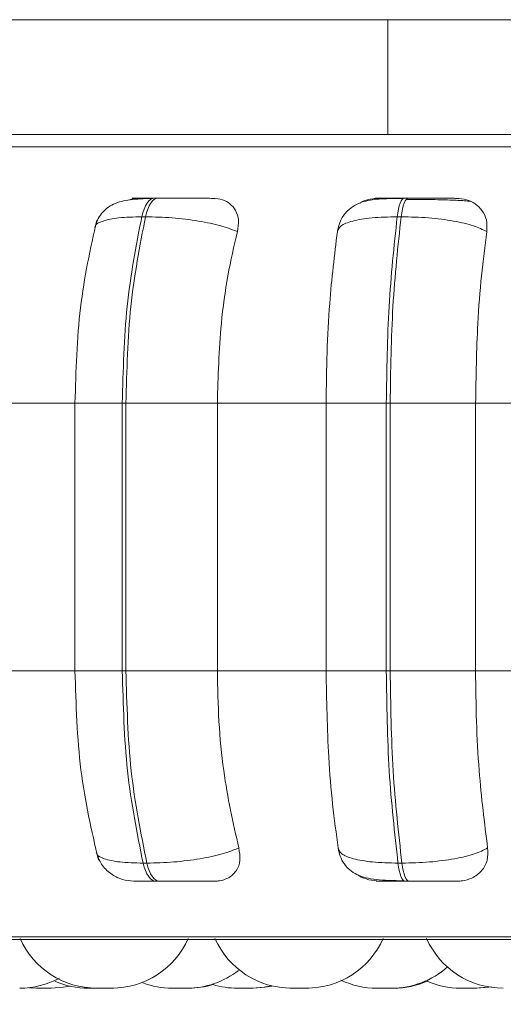
# Model space of a CAD drawing. Units: millimetres. Extents: x 908 to 1321, y 6 to 286.
# Drawn here: x 1034 to 1035, y 86 to 87 of the extents above; entities that cross this region are included whole.
import ezdxf

# ---------------------------------------------------------------- set-up
doc = ezdxf.new("R2010")
doc.units = ezdxf.units.MM
doc.header["$PDSIZE"] = -1
doc.layers.add('DIMENSIONS', color=252, linetype='Continuous')
doc.styles.get("Standard").update_dxf_attribs({"font": 'arial.ttf'})
doc.dimstyles.new('ISO-25 - ab', dxfattribs={"dimtxt": 3, "dimasz": 2.5, "dimexe": 1.25, "dimexo": 0.625, "dimtad": 1, "dimdec": 0, "dimlfac": 30, "dimrnd": 5, "dimzin": 1, "dimtxsty": 'Standard', "dimcen": 2.5, "dimadec": 0, "dimazin": 0, "dimtfac": 1, "dimtdec": 0, "dimtmove": 0, "dimatfit": 3, "dimfxl": 1, "dimlwd": 15, "dimlwe": 15, "dimarcsym": 0})

# ---------------------------------------------------------------- blocks, each defined once
blk = doc.blocks.new('*D35')
at = {"layer": 'Defpoints', "color": 0, "lineweight": 15, "transparency": 16777216}
for p in [(1065.51821, 86.44973), (1033.4971, 86.44), (1033.4971, 62.72508)]:
    blk.add_point(p, dxfattribs=at)
at = {"layer": 'DIMENSIONS', "color": 0, "lineweight": 15, "transparency": 16777216}
for p, q in [((1065.51821, 85.82473), (1065.51821, 61.47508)), ((1033.4971, 85.815), (1033.4971, 61.47508)), ((1063.01821, 62.72508), (1035.9971, 62.72508))]:
    blk.add_line(p, q, dxfattribs=at)
for points in [[(1035.9971, 63.14174), (1035.9971, 62.30841), (1033.4971, 62.72508)], [(1063.01821, 63.14174), (1063.01821, 62.30841), (1065.51821, 62.72508)]]:
    blk.add_solid(points, dxfattribs=at)
at = {"layer": 'DIMENSIONS', "color": 0, "lineweight": 15, "transparency": 16777216, "insert": (1049.50766, 65.27265), "char_height": 3, "attachment_point": 5}
blk.add_mtext('960 [37,8"]', dxfattribs=at)

msp = doc.modelspace()

# ---------------------------------------------------------------- linework, layer by layer
at = {"color": 7, "linetype": 'Continuous', "lineweight": 15}
for p, q in [((1033.73881, 87.01737), (1034.57215, 87.01737)), ((1034.57215, 86.91737), (1034.57215, 87.01737)), ((1034.57215, 87.01737), (1035.97215, 87.01737)), ((1033.73951, 86.91737), (1034.57215, 86.91737)), ((1034.37172, 86.86179), (1034.36847, 86.86179)), ((1034.58981, 86.86179), (1034.58638, 86.86179)), ((1034.36086, 86.84556), (1034.35762, 86.84556)), ((1034.58372, 86.84556), (1034.58029, 86.84556)), ((1034.2119, 86.68307), (1034.30014, 86.68307)), ((1034.29926, 86.68307), (1034.29926, 86.44973)), ((1034.34064, 86.68307), (1034.3438, 86.68307)), ((1034.34064, 86.44973), (1034.34064, 86.68307)), ((1034.3438, 86.68307), (1034.4235, 86.68307)), ((1034.3438, 86.68307), (1034.3438, 86.44973)), ((1034.4235, 86.68307), (1034.51831, 86.68307)), ((1034.4235, 86.68307), (1034.4235, 86.44973)), ((1034.51831, 86.68307), (1034.57078, 86.68307)), ((1034.51831, 86.44973), (1034.51831, 86.68307)), ((1034.57078, 86.68307), (1034.57412, 86.68307)), ((1034.57078, 86.44973), (1034.57078, 86.68307)), ((1034.57412, 86.68307), (1034.57412, 86.44973)), ((1034.57412, 86.68307), (1034.64859, 86.68307)), ((1034.64859, 86.68307), (1034.74708, 86.68307)), ((1034.64859, 86.68307), (1034.64859, 86.44973)), ((1034.2119, 86.44973), (1034.30014, 86.44973)), ((1034.34064, 86.44973), (1034.3438, 86.44973)), ((1034.3438, 86.44973), (1034.4235, 86.44973)), ((1034.4235, 86.44973), (1034.51831, 86.44973)), ((1034.51831, 86.44973), (1034.57078, 86.44973)), ((1034.57078, 86.44973), (1034.57412, 86.44973)), ((1034.57412, 86.44973), (1034.64859, 86.44973)), ((1034.64859, 86.44973), (1034.74708, 86.44973)), ((1034.35881, 86.28209), (1034.36206, 86.28209)), ((1034.58096, 86.28209), (1034.58439, 86.28209)), ((1034.36954, 86.2664), (1034.37279, 86.2664)), ((1034.58698, 86.2664), (1034.59041, 86.2664)), ((1033.67702, 86.21561), (1036.05702, 86.21561)), ((1034.25185, 86.17307), (1034.2524, 86.17307)), ((1034.25906, 86.17337), (1034.26573, 86.17307)), ((1034.27857, 86.17307), (1034.26573, 86.17307)), ((1034.31184, 86.17307), (1034.31166, 86.17307)), ((1034.3184, 86.17307), (1034.33125, 86.17307)), ((1034.38406, 86.17307), (1034.39689, 86.17307)), ((1034.45376, 86.17307), (1034.44095, 86.17307)), ((1034.44201, 86.17307), (1034.44207, 86.17307)), ((1034.48673, 86.17307), (1034.48833, 86.17307))]:
    msp.add_line(p, q, dxfattribs=at)
at = {"color": 8, "linetype": 'Continuous', "lineweight": 15}
for p, q in [((1033.65492, 86.90658), (1035.97215, 86.90658)), ((1034.37172, 86.86179), (1034.37177, 86.86179)), ((1034.29926, 86.68307), (1034.34064, 86.68307)), ((1034.29926, 86.44973), (1034.34064, 86.44973)), ((1033.6688, 86.21778), (1036.06315, 86.21778))]:
    msp.add_line(p, q, dxfattribs=at)
at = {"color": 7, "linetype": 'Continuous', "lineweight": 15, "flags": 128}
for points in [[(1034.35762, 86.84556), (1034.35855, 86.84911), (1034.35964, 86.85232), (1034.36088, 86.85512), (1034.36226, 86.85748), (1034.36373, 86.85936), (1034.36528, 86.86071), (1034.36689, 86.86153), (1034.36852, 86.86179)], [(1034.37177, 86.86179), (1034.37013, 86.86153), (1034.36853, 86.86071), (1034.36698, 86.85936), (1034.3655, 86.85748), (1034.36413, 86.85512), (1034.36289, 86.85232), (1034.36179, 86.84911), (1034.36086, 86.84556)], [(1034.58029, 86.84556), (1034.58081, 86.84911), (1034.58143, 86.85232), (1034.58212, 86.85512), (1034.58289, 86.85748), (1034.58372, 86.85936), (1034.58459, 86.86071), (1034.58549, 86.86153), (1034.58641, 86.86179)], [(1034.58984, 86.86179), (1034.58892, 86.86153), (1034.58802, 86.86071), (1034.58715, 86.85936), (1034.58632, 86.85748), (1034.58555, 86.85512), (1034.58485, 86.85232), (1034.58424, 86.84911), (1034.58372, 86.84556)], [(1034.36954, 86.2664), (1034.36794, 86.26667), (1034.36637, 86.26746), (1034.36485, 86.26878), (1034.3634, 86.27058), (1034.36206, 86.27286), (1034.36083, 86.27556), (1034.35974, 86.27866), (1034.35881, 86.28209)], [(1034.36206, 86.28209), (1034.36299, 86.27866), (1034.36408, 86.27556), (1034.36531, 86.27286), (1034.36666, 86.27058), (1034.3681, 86.26878), (1034.36962, 86.26746), (1034.37119, 86.26667), (1034.37279, 86.2664)], [(1034.58698, 86.2664), (1034.58608, 86.26667), (1034.5852, 86.26746), (1034.58435, 86.26878), (1034.58354, 86.27058), (1034.58278, 86.27286), (1034.58209, 86.27556), (1034.58148, 86.27866), (1034.58096, 86.28209)], [(1034.58439, 86.28209), (1034.58491, 86.27866), (1034.58552, 86.27556), (1034.58621, 86.27286), (1034.58697, 86.27058), (1034.58778, 86.26878), (1034.58863, 86.26746), (1034.58952, 86.26667), (1034.59041, 86.2664)], [(1034.27857, 86.17307), (1034.28906, 86.17382), (1034.29512, 86.17496)], [(1034.45378, 86.17307), (1034.46428, 86.17382), (1034.47046, 86.17499)], [(1034.45482, 86.17307), (1034.46532, 86.17382), (1034.47097, 86.17487)], [(1034.64828, 86.17307), (1034.65878, 86.17382), (1034.66167, 86.1743)], [(1034.64963, 86.17307), (1034.66013, 86.17382), (1034.66235, 86.17418)]]:
    msp.add_lwpolyline(points, dxfattribs=at)
at = {"color": 7, "linetype": 'Continuous', "lineweight": 15}
for centre, start, end in [((1034.31842, 86.2464), 204.14774, 270), ((1034.33126, 86.2464), 270, 335.85226), ((1034.48832, 86.2464), 204.14774, 270), ((1034.50115, 86.2464), 270, 335.85226), ((1034.67272, 86.2464), 204.14774, 270), ((1034.39688, 86.2464), 270, 307.97656), ((1034.57536, 86.2464), 270, 311.59244), ((1034.25123, 86.2464), 270, 298.14505), ((1034.31112, 86.2464), 246.39779, 270), ((1034.56252, 86.2464), 244.75238, 270), ((1034.57713, 86.2464), 270, 294.00321), ((1034.63545, 86.2464), 246.57245, 270), ((1034.38405, 86.2464), 249.73563, 270), ((1034.39841, 86.2464), 270, 287.2844), ((1034.44095, 86.2464), 253.13803, 270)]:
    msp.add_arc(centre, 0.07333, start, end, dxfattribs=at)
for points, knots in [([(1035.89254, 86.91737), (1035.86688, 86.91737), (1035.81484, 86.91737), (1035.72364, 86.91737), (1035.62912, 86.91737), (1035.53391, 86.91737), (1035.43117, 86.91737), (1035.32165, 86.91737), (1035.20733, 86.91737), (1035.09018, 86.91737), (1034.97156, 86.91737), (1034.84165, 86.91737), (1034.7022, 86.91737), (1034.55726, 86.91737), (1034.41987, 86.91737), (1034.28919, 86.91737), (1034.16487, 86.91737), (1034.05805, 86.91737), (1033.96901, 86.91737), (1033.89625, 86.91737), (1033.83304, 86.91737), (1033.7805, 86.91737), (1033.73933, 86.91737), (1033.71077, 86.91737), (1033.69389, 86.91737), (1033.69254, 86.91737), (1033.69191, 86.91737)], [0, 0, 0, 0, 0.047791, 0.096929, 0.135338, 0.173753, 0.212979, 0.252211, 0.291438, 0.330669, 0.369078, 0.407493, 0.456625, 0.504418, 0.550775, 0.597128, 0.64492, 0.694057, 0.732466, 0.77088, 0.810107, 0.849339, 0.888566, 0.927798, 0.966206, 1, 1, 1, 1]), ([(1034.36692, 86.86154), (1034.36335, 86.86143), (1034.3564, 86.86123), (1034.34478, 86.86025), (1034.33524, 86.85813), (1034.32729, 86.85341), (1034.32252, 86.84872), (1034.31881, 86.843), (1034.31741, 86.83849), (1034.31674, 86.83634)], [0, 0, 0, 0, 0.154004, 0.300632, 0.568846, 0.690655, 0.803225, 0.906264, 1, 1, 1, 1]), ([(1034.34686, 86.8602), (1034.34816, 86.86062), (1034.35098, 86.86153), (1034.35374, 86.86159), (1034.35522, 86.86162)], [0, 0, 0, 0, 0.462492, 1, 1, 1, 1]), ([(1034.35522, 86.86162), (1034.35308, 86.86164), (1034.34881, 86.86168), (1034.34889, 86.86173), (1034.35192, 86.86176), (1034.35596, 86.86178), (1034.36144, 86.86179), (1034.36617, 86.86179), (1034.36852, 86.86179)], [0, 0, 0, 0, 0.249944, 0.499263, 0.626668, 0.749855, 0.875951, 1, 1, 1, 1]), ([(1034.41957, 86.86162), (1034.41768, 86.86164), (1034.41392, 86.86168), (1034.40429, 86.86173), (1034.39501, 86.86176), (1034.38729, 86.86178), (1034.37931, 86.86179), (1034.37427, 86.86179), (1034.37177, 86.86179)], [0, 0, 0, 0, 0.249939, 0.499282, 0.626916, 0.749936, 0.876094, 1, 1, 1, 1]), ([(1034.41957, 86.86162), (1034.42245, 86.86135), (1034.42819, 86.86083), (1034.43499, 86.85694), (1034.43993, 86.85101), (1034.44256, 86.84272), (1034.44149, 86.83608), (1034.44093, 86.83262)], [0, 0, 0, 0, 0.1777664, 0.3548255, 0.5463141, 0.7635063, 1, 1, 1, 1]), ([(1034.58551, 86.86154), (1034.57892, 86.86151), (1034.56627, 86.86145), (1034.55336, 86.85999), (1034.54339, 86.85599), (1034.53639, 86.85074), (1034.53053, 86.84306), (1034.52893, 86.83637), (1034.52813, 86.83301)], [0, 0, 0, 0, 0.255292, 0.490029, 0.609684, 0.735361, 0.867036, 1, 1, 1, 1]), ([(1034.5479, 86.8575), (1034.5486, 86.85795), (1034.55188, 86.86006), (1034.55766, 86.86129), (1034.56228, 86.86154), (1034.56383, 86.86162)], [0, 0, 0, 0, 0.153975, 0.715462, 1, 1, 1, 1]), ([(1034.56383, 86.86162), (1034.56256, 86.86164), (1034.56004, 86.86168), (1034.56249, 86.86173), (1034.56723, 86.86176), (1034.5724, 86.86178), (1034.57882, 86.86179), (1034.58389, 86.86179), (1034.58641, 86.86179)], [0, 0, 0, 0, 0.249952, 0.499259, 0.626638, 0.749896, 0.875951, 1, 1, 1, 1]), ([(1034.60315, 86.86064), (1034.60153, 86.86066), (1034.59652, 86.86072), (1034.59146, 86.86073), (1034.58804, 86.86074)], [0, 0, 0, 0, 0.325193, 1, 1, 1, 1]), ([(1034.63178, 86.86162), (1034.63078, 86.86164), (1034.6288, 86.86168), (1034.62099, 86.86173), (1034.61274, 86.86176), (1034.6055, 86.86178), (1034.59768, 86.86179), (1034.59244, 86.86179), (1034.58984, 86.86179)], [0, 0, 0, 0, 0.249941, 0.499324, 0.626956, 0.749928, 0.876106, 1, 1, 1, 1]), ([(1034.64383, 86.85895), (1034.64238, 86.85916), (1034.63913, 86.85963), (1034.62899, 86.8601), (1034.61798, 86.86041), (1034.61006, 86.86056), (1034.60492, 86.86062), (1034.60315, 86.86064)], [0, 0, 0, 0, 0.258904, 0.583381, 0.747856, 0.913655, 1, 1, 1, 1]), ([(1034.63178, 86.86162), (1034.63485, 86.86135), (1034.64097, 86.86083), (1034.64873, 86.85694), (1034.65482, 86.85101), (1034.65878, 86.84272), (1034.65851, 86.83608), (1034.65837, 86.83262)], [0, 0, 0, 0, 0.177786, 0.35484, 0.546343, 0.763512, 1, 1, 1, 1]), ([(1034.3184, 86.8427), (1034.31292, 86.81782), (1034.30199, 86.76818), (1034.30026, 86.7114), (1034.2994, 86.68307)], [0, 0, 0, 0, 0.5010557, 1, 1, 1, 1]), ([(1034.34064, 86.68307), (1034.34138, 86.71167), (1034.34286, 86.76888), (1034.3527, 86.82), (1034.35762, 86.84556)], [0, 0, 0, 0, 0.499997, 1, 1, 1, 1]), ([(1034.36086, 86.84556), (1034.35593, 86.82), (1034.34607, 86.76888), (1034.34456, 86.71167), (1034.3438, 86.68307)], [0, 0, 0, 0, 0.499999, 1, 1, 1, 1]), ([(1034.44093, 86.83262), (1034.4364, 86.83438), (1034.42716, 86.83797), (1034.40718, 86.84208), (1034.38388, 86.84499), (1034.3686, 86.84537), (1034.36086, 86.84556)], [0, 0, 0, 0, 0.236569, 0.482299, 0.737993, 1, 1, 1, 1]), ([(1034.5281, 86.83262), (1034.52878, 86.83438), (1034.53018, 86.83797), (1034.54077, 86.84208), (1034.55757, 86.84499), (1034.57265, 86.84537), (1034.58029, 86.84556)], [0, 0, 0, 0, 0.236574, 0.482308, 0.737993, 1, 1, 1, 1]), ([(1034.57078, 86.68307), (1034.57119, 86.71167), (1034.57202, 86.76888), (1034.57753, 86.82), (1034.58029, 86.84556)], [0, 0, 0, 0, 0.499998, 1, 1, 1, 1]), ([(1034.58372, 86.84556), (1034.58095, 86.82), (1034.5754, 86.76888), (1034.57455, 86.71167), (1034.57412, 86.68307)], [0, 0, 0, 0, 0.499999, 1, 1, 1, 1]), ([(1034.65837, 86.83262), (1034.65484, 86.83438), (1034.64764, 86.83797), (1034.62975, 86.84208), (1034.60754, 86.84499), (1034.59172, 86.84537), (1034.58372, 86.84556)], [0, 0, 0, 0, 0.236573, 0.482313, 0.738009, 1, 1, 1, 1]), ([(1034.44093, 86.83262), (1034.43803, 86.81999), (1034.43221, 86.79475), (1034.42528, 86.7446), (1034.42418, 86.70644), (1034.4235, 86.68307)], [0, 0, 0, 0, 0.279278, 0.558458, 1, 1, 1, 1]), ([(1034.51831, 86.68307), (1034.51847, 86.69781), (1034.51878, 86.7273), (1034.52157, 86.77904), (1034.52561, 86.81226), (1034.5281, 86.83262)], [0, 0, 0, 0, 0.2791197, 0.5582365, 1, 1, 1, 1]), ([(1034.65837, 86.83262), (1034.65674, 86.81999), (1034.65348, 86.79475), (1034.64959, 86.7446), (1034.64897, 86.70644), (1034.64859, 86.68307)], [0, 0, 0, 0, 0.279275, 0.558453, 1, 1, 1, 1]), ([(1034.2994, 86.44973), (1034.30033, 86.42032), (1034.3022, 86.36136), (1034.31394, 86.31036), (1034.31982, 86.2848)], [0, 0, 0, 0, 0.498851, 1, 1, 1, 1]), ([(1034.35881, 86.28209), (1034.35355, 86.30834), (1034.34303, 86.36085), (1034.34143, 86.42011), (1034.34064, 86.44973)], [0, 0, 0, 0, 0.500003, 1, 1, 1, 1]), ([(1034.3438, 86.44973), (1034.34461, 86.42011), (1034.34623, 86.36085), (1034.35678, 86.30834), (1034.36206, 86.28209)], [0, 0, 0, 0, 0.499999, 1, 1, 1, 1]), ([(1034.4235, 86.44973), (1034.42379, 86.43499), (1034.42435, 86.4055), (1034.42948, 86.35182), (1034.43728, 86.31719), (1034.44222, 86.29531)], [0, 0, 0, 0, 0.26914, 0.538278, 1, 1, 1, 1]), ([(1034.52881, 86.29531), (1034.52712, 86.30776), (1034.52374, 86.33267), (1034.51946, 86.38424), (1034.51876, 86.42438), (1034.51831, 86.44973)], [0, 0, 0, 0, 0.269321, 0.538537, 1, 1, 1, 1]), ([(1034.58096, 86.28209), (1034.57801, 86.30834), (1034.57211, 86.36085), (1034.57122, 86.42011), (1034.57078, 86.44973)], [0, 0, 0, 0, 0.500006, 1, 1, 1, 1]), ([(1034.57412, 86.44973), (1034.57458, 86.42011), (1034.5755, 86.36085), (1034.58142, 86.30834), (1034.58439, 86.28209)], [0, 0, 0, 0, 0.500002, 1, 1, 1, 1]), ([(1034.64859, 86.44973), (1034.64875, 86.43499), (1034.64907, 86.4055), (1034.65194, 86.35182), (1034.65632, 86.31719), (1034.65909, 86.29531)], [0, 0, 0, 0, 0.269143, 0.538278, 1, 1, 1, 1]), ([(1034.31802, 86.29142), (1034.31932, 86.28788), (1034.32192, 86.28077), (1034.33016, 86.27259), (1034.34014, 86.26734), (1034.34737, 86.2667), (1034.35083, 86.2664)], [0, 0, 0, 0, 0.257607, 0.518615, 0.76966, 1, 1, 1, 1]), ([(1034.44222, 86.29531), (1034.43772, 86.29353), (1034.42852, 86.28988), (1034.40861, 86.28568), (1034.38523, 86.28268), (1034.36986, 86.28229), (1034.36206, 86.28209)], [0, 0, 0, 0, 0.2352649, 0.4806835, 0.7366822, 1, 1, 1, 1]), ([(1034.44222, 86.29531), (1034.44282, 86.29167), (1034.44404, 86.28437), (1034.4406, 86.27511), (1034.43399, 86.2691), (1034.42682, 86.26666), (1034.42255, 86.26646), (1034.42114, 86.2664)], [0, 0, 0, 0, 0.2509769, 0.5023111, 0.7413304, 0.9145881, 1, 1, 1, 1]), ([(1034.52881, 86.29531), (1034.52948, 86.29353), (1034.53085, 86.28988), (1034.54132, 86.28568), (1034.55811, 86.28268), (1034.57327, 86.28229), (1034.58096, 86.28209)], [0, 0, 0, 0, 0.235258, 0.480712, 0.736699, 1, 1, 1, 1]), ([(1034.52884, 86.29497), (1034.52934, 86.29262), (1034.53039, 86.2876), (1034.53396, 86.2811), (1034.53892, 86.27571), (1034.54773, 86.27023), (1034.55883, 86.26795), (1034.57302, 86.26695), (1034.58166, 86.26675), (1034.58611, 86.26665)], [0, 0, 0, 0, 0.086146, 0.183803, 0.293352, 0.414035, 0.686644, 0.83866, 1, 1, 1, 1]), ([(1034.65909, 86.29531), (1034.65559, 86.29353), (1034.64843, 86.28988), (1034.63063, 86.28568), (1034.60836, 86.28268), (1034.59245, 86.28229), (1034.58439, 86.28209)], [0, 0, 0, 0, 0.235267, 0.480693, 0.736704, 1, 1, 1, 1]), ([(1034.65909, 86.29531), (1034.65924, 86.29167), (1034.65953, 86.28437), (1034.65449, 86.27511), (1034.64657, 86.2691), (1034.63862, 86.26666), (1034.63411, 86.26646), (1034.63261, 86.2664)], [0, 0, 0, 0, 0.250963, 0.502255, 0.741302, 0.914531, 1, 1, 1, 1]), ([(1034.35087, 86.2664), (1034.35148, 86.2664), (1034.35269, 86.2664), (1034.35677, 86.2664), (1034.36228, 86.2664), (1034.36713, 86.2664), (1034.36954, 86.2664)], [0, 0, 0, 0, 0.254962, 0.500661, 0.752543, 1, 1, 1, 1]), ([(1034.37279, 86.2664), (1034.37535, 86.2664), (1034.38053, 86.2664), (1034.38872, 86.2664), (1034.39659, 86.2664), (1034.40598, 86.2664), (1034.41561, 86.2664), (1034.4193, 86.2664), (1034.42114, 86.2664)], [0, 0, 0, 0, 0.123757, 0.250052, 0.372783, 0.500725, 0.750003, 1, 1, 1, 1]), ([(1034.56488, 86.2664), (1034.5618, 86.26669), (1034.55566, 86.26726), (1034.549, 86.26963), (1034.5462, 86.27168), (1034.5458, 86.27198)], [0, 0, 0, 0, 0.462271, 0.922502, 1, 1, 1, 1]), ([(1034.56488, 86.2664), (1034.56349, 86.2664), (1034.56072, 86.2664), (1034.5629, 86.2664), (1034.56752, 86.2664), (1034.5727, 86.2664), (1034.5792, 86.2664), (1034.5844, 86.2664), (1034.58698, 86.2664)], [0, 0, 0, 0, 0.250064, 0.499281, 0.626967, 0.749981, 0.876144, 1, 1, 1, 1]), ([(1034.59041, 86.2664), (1034.59308, 86.2664), (1034.59846, 86.2664), (1034.60645, 86.2664), (1034.61381, 86.2664), (1034.6221, 86.2664), (1034.62983, 86.2664), (1034.63169, 86.2664), (1034.63261, 86.2664)], [0, 0, 0, 0, 0.123751, 0.250077, 0.372772, 0.500708, 0.749973, 1, 1, 1, 1]), ([(1034.25124, 86.17307), (1034.25161, 86.17307), (1034.25218, 86.17307), (1034.25243, 86.17307), (1034.25239, 86.17307), (1034.25238, 86.17307)], [0, 0, 0, 0, 0.571892, 0.893172, 1, 1, 1, 1]), ([(1034.3111, 86.17307), (1034.31115, 86.17307), (1034.31124, 86.17307), (1034.3113, 86.17307), (1034.31162, 86.17307), (1034.31162, 86.17307), (1034.31166, 86.17307), (1034.31199, 86.17307), (1034.3128, 86.17307), (1034.31421, 86.17307), (1034.31575, 86.17307), (1034.31717, 86.17307), (1034.31817, 86.17307), (1034.31849, 86.17307)], [0, 0, 0, 0, 0.115074, 0.229406, 0.229915, 0.231854, 0.236869, 0.256537, 0.457884, 0.61681, 0.726593, 0.914232, 1, 1, 1, 1]), ([(1034.31339, 86.17307), (1034.31344, 86.17307), (1034.31373, 86.17307), (1034.31453, 86.17307), (1034.31522, 86.17307), (1034.31565, 86.17307), (1034.31567, 86.17307), (1034.31576, 86.17307), (1034.31647, 86.17307), (1034.31722, 86.17307), (1034.31789, 86.17307)], [0, 0, 0, 0, 0.055331, 0.301704, 0.547697, 0.548476, 0.552671, 0.563824, 0.605492, 1, 1, 1, 1]), ([(1034.32053, 86.17307), (1034.32051, 86.17307), (1034.32046, 86.17307), (1034.32117, 86.17307), (1034.32205, 86.17307), (1034.32232, 86.17307)], [0, 0, 0, 0, 0.27339, 0.77108, 1, 1, 1, 1]), ([(1034.32255, 86.17307), (1034.32276, 86.17307), (1034.32323, 86.17307), (1034.32379, 86.17307), (1034.3239, 86.17307), (1034.32397, 86.17307)], [0, 0, 0, 0, 0.231417, 0.514877, 1, 1, 1, 1]), ([(1034.32441, 86.17307), (1034.32449, 86.17307), (1034.32459, 86.17307), (1034.32453, 86.17307), (1034.32453, 86.17307)], [0, 0, 0, 0, 0.973311, 1, 1, 1, 1]), ([(1034.33082, 86.17307), (1034.33132, 86.17307), (1034.33214, 86.17307), (1034.33281, 86.17307), (1034.33321, 86.17307), (1034.33317, 86.17307), (1034.33316, 86.17307)], [0, 0, 0, 0, 0.339805, 0.560704, 0.781982, 1, 1, 1, 1]), ([(1034.39681, 86.17307), (1034.39709, 86.17307), (1034.39766, 86.17307), (1034.3981, 86.17307), (1034.39842, 86.17307), (1034.39834, 86.17307), (1034.39832, 86.17307)], [0, 0, 0, 0, 0.255199, 0.535587, 0.816588, 1, 1, 1, 1]), ([(1034.45341, 86.17307), (1034.45377, 86.17307), (1034.45438, 86.17307), (1034.4547, 86.17307), (1034.45487, 86.17307), (1034.45481, 86.17307), (1034.45481, 86.17307)], [0, 0, 0, 0, 0.395173, 0.690709, 0.993301, 1, 1, 1, 1]), ([(1034.48711, 86.17307), (1034.48711, 86.17307), (1034.48711, 86.17307), (1034.48715, 86.17307), (1034.48739, 86.17307), (1034.48741, 86.17307)], [0, 0, 0, 0, 0.0020884, 0.9259279, 1, 1, 1, 1]), ([(1034.4883, 86.17307), (1034.48833, 86.17307), (1034.48839, 86.17307), (1034.48857, 86.17307), (1034.48883, 86.17307), (1034.48885, 86.17307), (1034.48923, 86.17307), (1034.48989, 86.17307), (1034.49114, 86.17307), (1034.49185, 86.17307), (1034.49228, 86.17307), (1034.49231, 86.17307), (1034.4924, 86.17307), (1034.49318, 86.17307), (1034.49458, 86.17307), (1034.49632, 86.17307), (1034.49789, 86.17307), (1034.49915, 86.17307), (1034.50012, 86.17307), (1034.5005, 86.17307), (1034.50072, 86.17307), (1034.50101, 86.17307), (1034.50117, 86.17307), (1034.50117, 86.17307), (1034.50117, 86.17307)], [0, 0, 0, 0, 0.062569, 0.1253, 0.126011, 0.130442, 0.142534, 0.249518, 0.312433, 0.375138, 0.375335, 0.376397, 0.37922, 0.390021, 0.500281, 0.587337, 0.647644, 0.750285, 0.812521, 0.87461, 0.876552, 0.892846, 0.999014, 1, 1, 1, 1]), ([(1034.5011, 86.17307), (1034.50123, 86.17307), (1034.50172, 86.17307), (1034.50236, 86.17307), (1034.50317, 86.17307), (1034.5033, 86.17307), (1034.50338, 86.17307)], [0, 0, 0, 0, 0.089064, 0.325458, 0.56475, 1, 1, 1, 1]), ([(1034.5625, 86.17307), (1034.56252, 86.17307), (1034.56255, 86.17307), (1034.56288, 86.17307), (1034.56302, 86.17307), (1034.56307, 86.17307), (1034.56339, 86.17307), (1034.56414, 86.17307), (1034.56528, 86.17307), (1034.56619, 86.17307), (1034.56648, 86.17307), (1034.56651, 86.17307), (1034.5666, 86.17307), (1034.56738, 86.17307), (1034.56878, 86.17307), (1034.57052, 86.17307), (1034.57209, 86.17307), (1034.57335, 86.17307), (1034.57433, 86.17307), (1034.5747, 86.17307), (1034.57492, 86.17307), (1034.5752, 86.17307), (1034.57552, 86.17307), (1034.57537, 86.17307), (1034.57537, 86.17307)], [0, 0, 0, 0, 0.062786, 0.125331, 0.125954, 0.130459, 0.142732, 0.24972, 0.312512, 0.375218, 0.375497, 0.376559, 0.379305, 0.389924, 0.500381, 0.587412, 0.647537, 0.750456, 0.812541, 0.874806, 0.876748, 0.892788, 0.998995, 1, 1, 1, 1]), ([(1034.57534, 86.17307), (1034.5756, 86.17307), (1034.57616, 86.17307), (1034.57693, 86.17307), (1034.57707, 86.17307), (1034.57715, 86.17307)], [0, 0, 0, 0, 0.240309, 0.509755, 1, 1, 1, 1]), ([(1034.63543, 86.17307), (1034.63544, 86.17307), (1034.63547, 86.17307), (1034.6358, 86.17307), (1034.63594, 86.17307), (1034.63599, 86.17307), (1034.63631, 86.17307), (1034.63714, 86.17307), (1034.63806, 86.17307), (1034.63943, 86.17307), (1034.6394, 86.17307), (1034.63944, 86.17307), (1034.63952, 86.17307), (1034.64033, 86.17307), (1034.6417, 86.17307), (1034.64344, 86.17307), (1034.64501, 86.17307), (1034.64627, 86.17307), (1034.64725, 86.17307), (1034.64762, 86.17307), (1034.64784, 86.17307), (1034.64812, 86.17307), (1034.64844, 86.17307), (1034.6483, 86.17307), (1034.6483, 86.17307)], [0, 0, 0, 0, 0.062787, 0.125332, 0.125956, 0.130461, 0.142734, 0.249561, 0.312478, 0.375185, 0.375383, 0.376445, 0.379376, 0.389995, 0.500259, 0.587514, 0.647568, 0.750328, 0.812538, 0.874805, 0.876747, 0.892787, 0.998995, 1, 1, 1, 1]), ([(1034.64828, 86.17307), (1034.64839, 86.17307), (1034.64879, 86.17307), (1034.64941, 86.17307), (1034.64956, 86.17307), (1034.64965, 86.17307)], [0, 0, 0, 0, 0.115527, 0.429816, 1, 1, 1, 1])]:
    msp.add_open_spline(points, degree=3, knots=knots, dxfattribs=at)
at = {"color": 8, "linetype": 'Continuous', "lineweight": 15}
for points, knots in [([(1034.31736, 86.83671), (1034.31732, 86.83704), (1034.31703, 86.83915), (1034.32322, 86.84203), (1034.33648, 86.845), (1034.35052, 86.84538), (1034.35762, 86.84556)], [0, 0, 0, 0, 0.056247, 0.360035, 0.676125, 1, 1, 1, 1]), ([(1034.3186, 86.29109), (1034.31856, 86.29078), (1034.31826, 86.28866), (1034.32435, 86.28573), (1034.33756, 86.28267), (1034.35166, 86.28228), (1034.35881, 86.28209)], [0, 0, 0, 0, 0.052153, 0.356348, 0.673643, 1, 1, 1, 1])]:
    msp.add_open_spline(points, degree=3, knots=knots, dxfattribs=at)

# ---------------------------------------------------------------- dimensions: what is measured, and where the dimension line sits
at = {"layer": 'DIMENSIONS', "lineweight": 15}
dim = msp.add_linear_dim(base=(1033.4971, 62.72508), p1=(1065.51821, 86.44973), p2=(1033.4971, 86.44), dimstyle='ISO-25 - ab', dxfattribs=at)
dim.commit()
dim.dimension.update_dxf_attribs({"geometry": '*D35', "text_midpoint": (1049.50766, 65.27265)})

doc.saveas('drawing.dxf')
